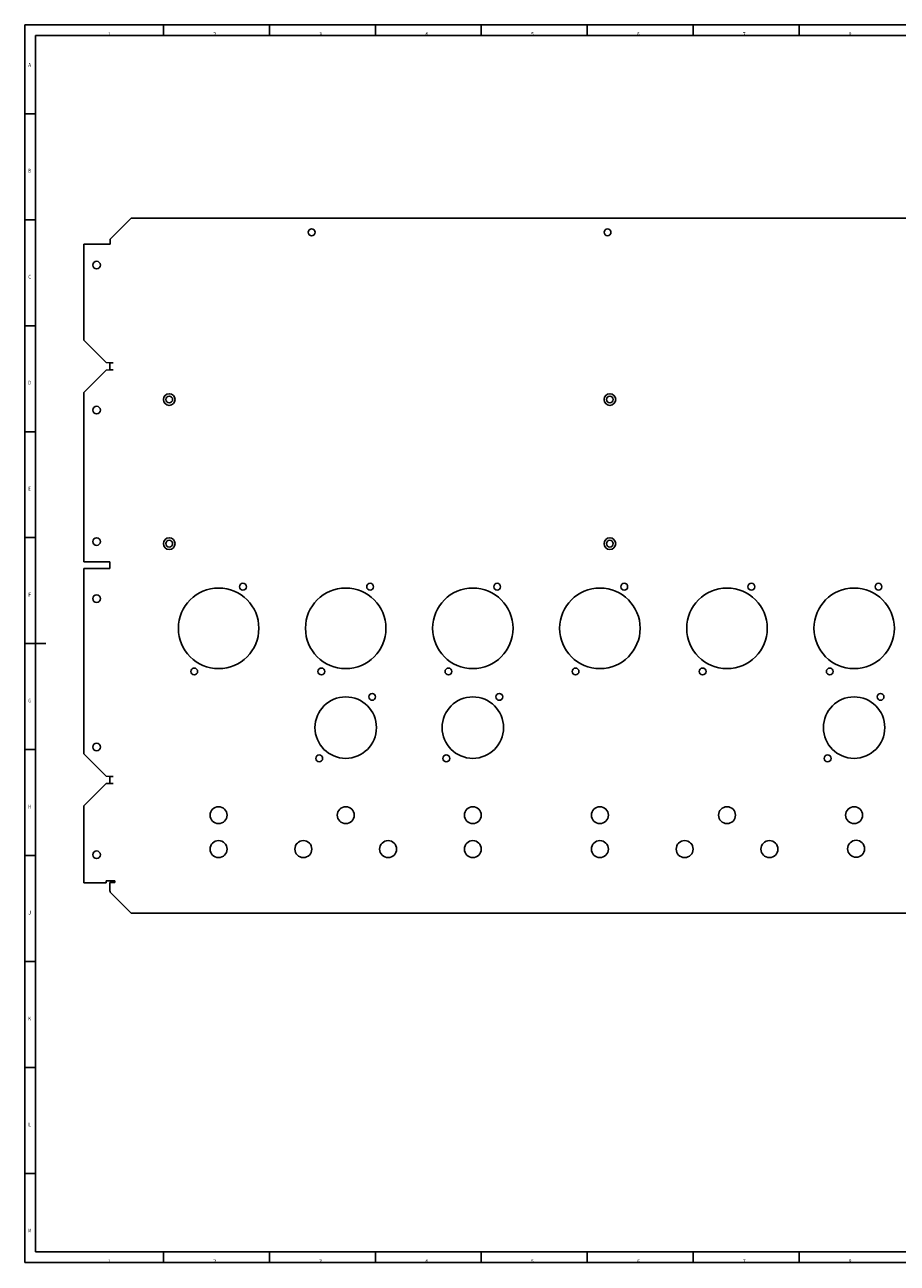
# Model space of a CAD drawing. Extents: x -28 to 803, y -165 to 419.
# Drawn here: x -28 to 384, y -165 to 419 of the extents above; entities that cross this region are included whole.
import ezdxf
from ezdxf.enums import TextEntityAlignment as Align

# ---------------------------------------------------------------- set-up
doc = ezdxf.new("R2010")
doc.units = 0
doc.header["$MEASUREMENT"] = 0
doc.layers.get('0').update_dxf_attribs({"linetype": 'CONTINUOUS'})
doc.styles.add('_TCW_TXTSTY_1', font='TXT.SHX')

msp = doc.modelspace()

# ---------------------------------------------------------------- linework, layer by layer
at = {"color": 7, "linetype": 'CONTINUOUS'}
for p, q in [((803.085846, 419.232923), (-27.914154, 419.232923)), ((-27.914154, 419.232923), (-27.914154, -164.767077)), ((37.585846, 414.232923), (37.585846, 419.232923)), ((87.585846, 419.232923), (87.585846, 414.232923)), ((137.585846, 414.232923), (137.585846, 419.232923)), ((187.585846, 419.232923), (187.585846, 414.232923)), ((237.585846, 414.232923), (237.585846, 419.232923)), ((287.585846, 419.232923), (287.585846, 414.232923)), ((337.585846, 414.232923), (337.585846, 419.232923)), ((798.085846, 414.232923), (-22.914154, 414.232923)), ((-22.914154, 414.232923), (-22.914154, -159.767077)), ((-22.914154, 377.232923), (-27.914154, 377.232923)), ((22.335355, 328), (12.335355, 318)), ((765.264645, 328), (22.335355, 328)), ((-27.914154, 327.232923), (-22.914154, 327.232923)), ((0, 315.664645), (0, 270.341421)), ((12.335355, 315.664645), (0, 315.664645)), ((12.335355, 315.664645), (12.335355, 318)), ((-22.914154, 277.232923), (-27.914154, 277.232923)), ((10.5, 259.841421), (0, 270.341421)), ((13.8, 259.7), (10.5, 259.841421)), ((12.3, 256.4), (12.3, 259.7)), ((12.3, 259.7), (13.8, 259.7)), ((0, 245.758579), (10.5, 256.258579)), ((10.5, 256.258579), (13.8, 256.4)), ((13.8, 256.4), (12.3, 256.4)), ((0, 245.758579), (0, 165.9)), ((-27.914154, 227.232923), (-22.914154, 227.232923)), ((-22.914154, 177.232923), (-27.914154, 177.232923)), ((12.3, 165.9), (0, 165.9)), ((12.3, 162.6), (12.3, 165.9)), ((0, 162.6), (0, 75.241421)), ((12.3, 162.6), (0, 162.6)), ((-27.914154, 127.232923), (-17.914154, 127.232923)), ((-22.914154, 77.232923), (-27.914154, 77.232923)), ((10.5, 64.741421), (0, 75.241421)), ((13.8, 64.6), (10.5, 64.741421)), ((12.3, 61.3), (12.3, 64.6)), ((12.3, 64.6), (13.8, 64.6)), ((0, 50.658579), (10.5, 61.158579)), ((10.5, 61.158579), (13.8, 61.3)), ((13.8, 61.3), (12.3, 61.3)), ((0, 50.658579), (0, 14.335355)), ((-27.914154, 27.232923), (-22.914154, 27.232923)), ((10.5, 14.335355), (0, 14.335355)), ((14.55, 15.3), (10.5, 15.3)), ((10.5, 15.3), (10.5, 14.335355)), ((12.3, 10.5), (12.3, 14.55)), ((12.3, 14.55), (14.55, 14.55)), ((14.55, 14.55), (14.55, 15.3)), ((12.335355, 10.5), (12.3, 10.5)), ((12.335355, 10.5), (12.335355, 10)), ((12.335355, 10), (22.335355, 0)), ((22.335355, 0), (765.264645, 0)), ((-22.914154, -22.767077), (-27.914154, -22.767077)), ((-27.914154, -72.767077), (-22.914154, -72.767077)), ((-22.914154, -122.767077), (-27.914154, -122.767077)), ((-22.914154, -159.767077), (798.085846, -159.767077)), ((37.585846, -164.767077), (37.585846, -159.767077)), ((87.585846, -159.767077), (87.585846, -164.767077)), ((137.585846, -164.767077), (137.585846, -159.767077)), ((187.585846, -159.767077), (187.585846, -164.767077)), ((237.585846, -164.767077), (237.585846, -159.767077)), ((287.585846, -159.767077), (287.585846, -164.767077)), ((337.585846, -164.767077), (337.585846, -159.767077)), ((-27.914154, -164.767077), (803.085846, -164.767077))]:
    msp.add_line(p, q, dxfattribs=at)
for centre, radius in [((107.524949, 321.299994), 1.6), ((247.224946, 321.299997), 1.6), ((6, 305.85), 1.8), ((40.299998, 242.40001), 2.75), ((40.299998, 242.40001), 1.6), ((248.300001, 242.4), 2.75), ((248.300001, 242.4), 1.6), ((6, 237.40001), 1.8), ((6, 175.40001), 1.8), ((40.299998, 174.40001), 2.75), ((40.299998, 174.40001), 1.6), ((248.300001, 174.4), 2.75), ((248.300001, 174.4), 1.6), ((63.599988, 134.449997), 19), ((75.099985, 154.099997), 1.6), ((123.599988, 134.449997), 19), ((135.099985, 154.099997), 1.6), ((183.599988, 134.449997), 19), ((195.099985, 154.099997), 1.6), ((243.599988, 134.449997), 19), ((255.099985, 154.099997), 1.6), ((303.599988, 134.449997), 19), ((315.099985, 154.099997), 1.6), ((363.599988, 134.449997), 19), ((375.099985, 154.099997), 1.6), ((6, 148.449998), 1.8), ((52.099985, 114.099997), 1.6), ((112.099985, 114.099997), 1.6), ((172.099985, 114.099997), 1.6), ((232.099985, 114.099997), 1.6), ((292.099985, 114.099997), 1.6), ((352.099985, 114.099997), 1.6), ((123.60001, 87.599999), 14.5), ((136.100011, 102.099999), 1.6), ((183.60001, 87.599999), 14.5), ((196.100011, 102.099999), 1.6), ((363.60001, 87.599999), 14.5), ((376.100011, 102.099999), 1.6), ((6, 78.449998), 1.8), ((111.100011, 73.099999), 1.6), ((171.100011, 73.099999), 1.6), ((351.100011, 73.099999), 1.6), ((63.599978, 46.300001), 4.000001), ((123.599975, 46.300003), 4.000001), ((183.599977, 46.300002), 4), ((243.599975, 46.300003), 4.000001), ((303.599975, 46.300003), 4.000001), ((363.599975, 46.300003), 4.000001), ((6, 27.6), 1.8), ((63.599975, 30.300003), 4.000001), ((103.599989, 30.300001), 4.000001), ((143.599989, 30.300001), 4.000001), ((183.599975, 30.300003), 4.000001), ((243.599975, 30.300003), 4.000001), ((283.599989, 30.300001), 4.000001), ((323.599994, 30.3), 4), ((364.53469, 30.462465), 4.000001)]:
    msp.add_circle(centre, radius, dxfattribs=at)

# ---------------------------------------------------------------- texts
at = {"color": 7, "linetype": 'CONTINUOUS', "style": '_TCW_TXTSTY_1'}
for s, p, p2 in [('1', (11.512929, 413.908358), (12.377235, 413.908358)), ('2', (61.096263, 413.908358), (62.392721, 413.908358)), ('3', (111.096263, 413.908358), (112.392721, 413.908358)), ('4', (161.096263, 413.908358), (162.392721, 413.908358)), ('5', (211.096263, 413.908358), (212.392721, 413.908358)), ('6', (261.096263, 413.908358), (262.392721, 413.908358)), ('7', (311.096263, 413.908358), (312.392721, 413.908358)), ('8', (361.096263, 413.908358), (362.392721, 413.908358)), ('A', (-26.247487, 399.408351), (-24.951029, 399.408351)), ('B', (-26.247487, 349.408351), (-24.951029, 349.408351)), ('C', (-26.247487, 299.408351), (-24.951029, 299.408351)), ('D', (-26.247487, 249.408351), (-24.951029, 249.408351)), ('E', (-26.247487, 199.408351), (-24.951029, 199.408351)), ('F', (-26.247487, 149.408351), (-24.951029, 149.408351)), ('G', (-26.247487, 99.408351), (-24.951029, 99.408351)), ('H', (-26.247487, 49.408351), (-24.951029, 49.408351)), ('J', (-26.247487, -0.591649), (-24.951029, -0.591649)), ('K', (-26.247487, -50.591649), (-24.951029, -50.591649)), ('L', (-26.247487, -100.591649), (-24.951029, -100.591649)), ('M', (-26.247487, -150.591649), (-24.951029, -150.591649)), ('1', (11.512929, -165.091642), (12.377235, -165.091642)), ('2', (61.096263, -165.091642), (62.392721, -165.091642)), ('3', (111.096263, -165.091642), (112.392721, -165.091642)), ('4', (161.096263, -165.091642), (162.392721, -165.091642)), ('5', (211.096263, -165.091642), (212.392721, -165.091642)), ('6', (261.096263, -165.091642), (262.392721, -165.091642)), ('7', (311.096263, -165.091642), (312.392721, -165.091642)), ('8', (361.096263, -165.091642), (362.392721, -165.091642))]:
    msp.add_text(s, height=1.852083, dxfattribs=at).set_placement(p, p2, align=Align.FIT)

doc.saveas('drawing.dxf')
